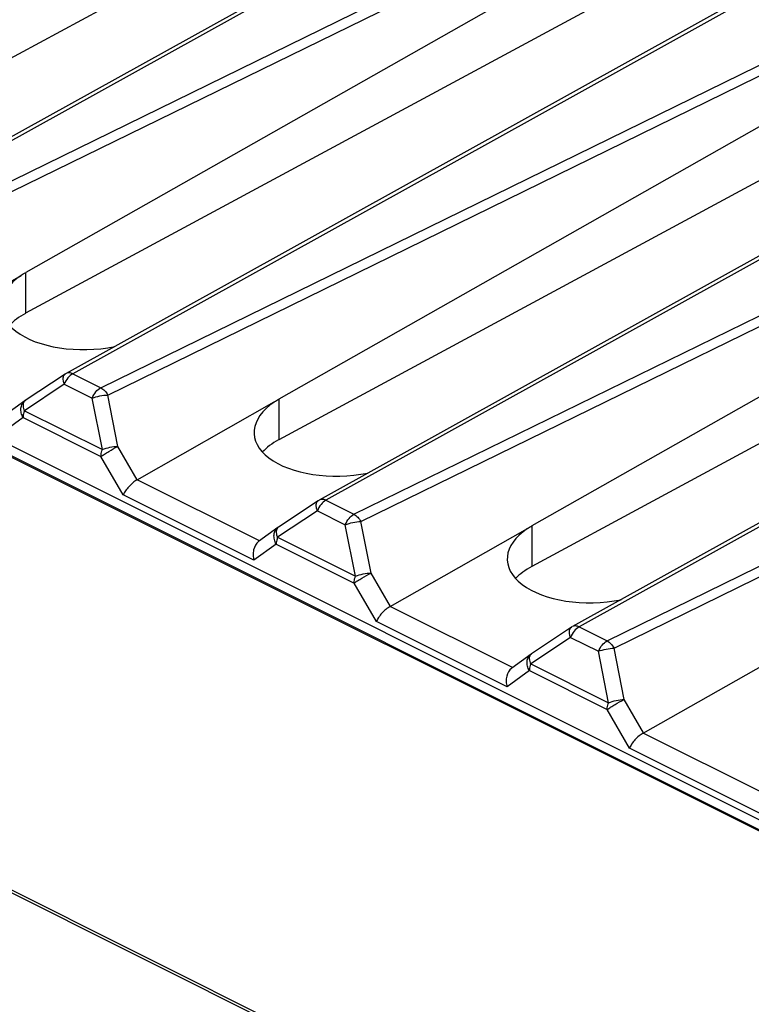
# Model space of a CAD drawing. Units: millimetres. Extents: x 98 to 189, y 49 to 172.
# Drawn here: x 138 to 148, y 109 to 123 of the extents above; entities that cross this region are included whole.
import ezdxf

# ---------------------------------------------------------------- set-up
doc = ezdxf.new("R2010")
doc.units = ezdxf.units.MM
doc.header["$LTSCALE"] = 16.335
doc.layers.get('0').update_dxf_attribs({"linetype": 'CONTINUOUS'})
doc.layers.add('INTFCLR_4', color=7, linetype='CONTINUOUS')
doc.layers.add('RACCORDO', color=7, linetype='CONTINUOUS')

msp = doc.modelspace()

# ---------------------------------------------------------------- linework, layer by layer
at = {"color": 7, "linetype": 'CONTINUOUS'}
for p, q in [((153.422, 108.609), (105.48, 132.58)), ((153.493, 108.715), (105.621, 132.651)), ((105.48, 126.518), (153.422, 102.547))]:
    msp.add_line(p, q, dxfattribs=at)
at = {"layer": 'INTFCLR_4', "color": 250, "linetype": 'CONTINUOUS'}
for p, q in [((106.17, 132.221), (152.906, 108.852)), ((152.906, 102.763), (106.17, 126.132))]:
    msp.add_line(p, q, dxfattribs=at)
at = {"layer": 'RACCORDO', "color": 7, "linetype": 'CONTINUOUS'}
for p, q in [((143.128, 124.936), (134.386, 120.219)), ((144.41, 124.627), (134.952, 119.378)), ((145.908, 123.546), (137.923, 119.019)), ((146.664, 123.168), (137.921, 118.451)), ((147.945, 122.86), (138.488, 117.61)), ((149.443, 121.778), (141.458, 117.252)), ((150.199, 121.4), (141.457, 116.683)), ((151.481, 121.092), (142.023, 115.842)), ((152.979, 120.01), (144.994, 115.484)), ((153.735, 119.632), (144.992, 114.916)), ((155.016, 119.324), (145.559, 114.075)), ((135.943, 117.892), (137.861, 118.98)), ((138.474, 117.602), (137.918, 117.232)), ((137.911, 117.228), (137.641, 117.031)), ((137.918, 117.232), (137.912, 117.228)), ((139.479, 116.125), (141.396, 117.213)), ((142.01, 115.834), (141.454, 115.465)), ((141.447, 115.46), (141.177, 115.264)), ((141.454, 115.465), (141.447, 115.46)), ((143.014, 114.357), (144.932, 115.445)), ((145.545, 114.066), (144.989, 113.697)), ((144.982, 113.692), (144.712, 113.496)), ((144.989, 113.697), (144.983, 113.692)), ((146.55, 112.589), (148.467, 113.677))]:
    msp.add_line(p, q, dxfattribs=at)
at = {"layer": 'RACCORDO', "color": 250, "linetype": 'CONTINUOUS'}
for p, q in [((144.5, 124.622), (135.047, 119.375)), ((135.437, 119.18), (145.514, 124.115)), ((135.535, 119.078), (145.617, 124.015)), ((148.036, 122.854), (138.582, 117.607)), ((138.973, 117.412), (149.05, 122.347)), ((139.07, 117.31), (149.152, 122.248)), ((151.571, 121.087), (142.118, 115.839)), ((142.508, 115.644), (152.585, 120.58)), ((142.606, 115.542), (152.688, 120.48)), ((155.107, 119.319), (145.653, 114.072)), ((137.921, 119.018), (137.921, 118.451)), ((146.044, 113.876), (156.121, 118.812)), ((146.142, 113.774), (156.223, 118.712)), ((138.582, 117.607), (138.973, 117.412)), ((138.462, 117.461), (137.906, 117.091)), ((138.462, 117.461), (138.853, 117.265)), ((139.212, 116.592), (139.07, 117.31)), ((138.994, 116.547), (138.853, 117.265)), ((141.457, 117.25), (141.457, 116.683)), ((137.906, 117.091), (138.994, 116.547)), ((137.887, 116.995), (137.576, 116.769)), ((137.887, 116.995), (138.975, 116.451)), ((139.481, 116.126), (139.212, 116.592)), ((139.286, 115.914), (138.975, 116.451)), ((141.187, 115.271), (139.479, 116.125)), ((141.112, 115.001), (139.286, 115.914)), ((142.118, 115.839), (142.508, 115.644)), ((141.998, 115.693), (141.442, 115.323)), ((141.998, 115.693), (142.388, 115.498)), ((142.747, 114.824), (142.606, 115.542)), ((142.53, 114.78), (142.388, 115.498)), ((144.992, 115.483), (144.992, 114.916)), ((141.442, 115.323), (142.53, 114.78)), ((141.423, 115.227), (141.112, 115.001)), ((141.423, 115.227), (142.511, 114.684)), ((143.017, 114.358), (142.747, 114.824)), ((142.822, 114.146), (142.511, 114.684)), ((144.723, 113.503), (143.014, 114.357)), ((144.647, 113.234), (142.822, 114.146)), ((145.653, 114.072), (146.044, 113.876)), ((145.533, 113.925), (144.977, 113.556)), ((145.533, 113.925), (145.924, 113.73)), ((146.283, 113.056), (146.142, 113.774)), ((146.065, 113.012), (145.924, 113.73)), ((144.959, 113.46), (144.647, 113.234)), ((144.959, 113.46), (146.046, 112.916)), ((144.977, 113.556), (146.065, 113.012)), ((146.552, 112.591), (146.283, 113.056)), ((146.357, 112.378), (146.046, 112.916)), ((148.258, 111.735), (146.55, 112.589)), ((148.183, 111.466), (146.357, 112.378))]:
    msp.add_line(p, q, dxfattribs=at)
at = {"layer": 'RACCORDO', "color": 7, "linetype": 'CONTINUOUS'}
for centre in [(138.585, 117.435), (142.12, 115.667), (145.656, 113.9)]:
    msp.add_arc(centre, 0.2, 119.0343, 123.6056, dxfattribs=at)
at = {"layer": 'RACCORDO', "color": 250, "linetype": 'CONTINUOUS'}
for centre in [(137.945, 117.192), (141.481, 115.424), (145.016, 113.657)]:
    msp.add_arc(centre, 0.0484, 123.6557, 127.1266, dxfattribs=at)
at = {"layer": 'RACCORDO', "color": 7, "linetype": 'CONTINUOUS'}
for centre, major_axis, ratio, start_param, end_param in [((138.8, 118.595), (1.221, 0.055), 0.53133, 2.424054, 4.99517), ((138.8, 118.027), (1.221, 0.018), 0.51061, 2.366265, 2.692876), ((142.335, 116.827), (1.221, 0.055), 0.53133, 2.424054, 4.99517), ((142.335, 116.26), (1.221, 0.018), 0.51061, 2.366265, 2.692876), ((145.871, 115.059), (1.221, 0.055), 0.53133, 2.424054, 4.99517), ((145.871, 114.492), (1.221, 0.018), 0.51061, 2.366265, 2.692876)]:
    msp.add_ellipse(centre, major_axis=major_axis, ratio=ratio, start_param=start_param, end_param=end_param, dxfattribs=at)
for points, knots in [([(137.861, 118.98), (137.87, 118.988), (137.889, 119.004), (137.912, 119.013), (137.923, 119.019)], [0, 0, 0, 0, 0.49903, 1, 1, 1, 1]), ([(141.396, 117.213), (141.406, 117.22), (141.425, 117.236), (141.448, 117.245), (141.458, 117.252)], [0, 0, 0, 0, 0.49903, 1, 1, 1, 1]), ([(139.479, 116.125), (139.458, 116.113), (139.416, 116.084), (139.362, 116.031), (139.317, 115.974), (139.294, 115.934), (139.286, 115.914)], [0, 0, 0, 0, 0.248463, 0.519855, 0.779067, 1, 1, 1, 1]), ([(144.932, 115.445), (144.942, 115.452), (144.96, 115.468), (144.983, 115.477), (144.994, 115.484)], [0, 0, 0, 0, 0.49903, 1, 1, 1, 1]), ([(141.177, 115.264), (141.14, 115.237), (141.105, 115.169), (141.097, 115.075), (141.105, 115.025), (141.112, 115.001)], [0, 0, 0, 0, 0.473411, 0.737199, 1, 1, 1, 1]), ([(143.014, 114.357), (142.994, 114.345), (142.952, 114.316), (142.898, 114.264), (142.853, 114.207), (142.83, 114.166), (142.822, 114.146)], [0, 0, 0, 0, 0.248463, 0.519855, 0.779067, 1, 1, 1, 1]), ([(144.712, 113.496), (144.676, 113.47), (144.641, 113.401), (144.633, 113.307), (144.64, 113.257), (144.647, 113.234)], [0, 0, 0, 0, 0.473411, 0.737199, 1, 1, 1, 1]), ([(146.55, 112.589), (146.529, 112.577), (146.488, 112.549), (146.434, 112.496), (146.388, 112.439), (146.365, 112.398), (146.357, 112.378)], [0, 0, 0, 0, 0.248463, 0.519855, 0.779067, 1, 1, 1, 1])]:
    msp.add_open_spline(points, degree=3, knots=knots, dxfattribs=at)
at = {"layer": 'RACCORDO', "color": 250, "linetype": 'CONTINUOUS'}
for points, knots in [([(138.462, 117.461), (138.457, 117.476), (138.449, 117.505), (138.446, 117.546), (138.453, 117.58), (138.466, 117.597), (138.474, 117.602)], [0, 0, 0, 0, 0.319718, 0.592399, 0.814251, 1, 1, 1, 1]), ([(138.582, 117.607), (138.555, 117.593), (138.506, 117.549), (138.474, 117.492), (138.462, 117.461)], [0, 0, 0, 0, 0.471787, 1, 1, 1, 1]), ([(138.582, 117.607), (138.567, 117.615), (138.534, 117.624), (138.501, 117.617), (138.488, 117.61)], [0, 0, 0, 0, 0.536614, 1, 1, 1, 1]), ([(138.853, 117.265), (138.865, 117.297), (138.897, 117.354), (138.946, 117.398), (138.973, 117.412)], [0, 0, 0, 0, 0.527872, 1, 1, 1, 1]), ([(138.853, 117.265), (138.887, 117.28), (138.959, 117.3), (139.033, 117.309), (139.07, 117.31)], [0, 0, 0, 0, 0.496484, 1, 1, 1, 1]), ([(138.973, 117.412), (138.993, 117.401), (139.03, 117.371), (139.058, 117.332), (139.07, 117.31)], [0, 0, 0, 0, 0.468195, 1, 1, 1, 1]), ([(137.887, 116.995), (137.876, 117.015), (137.858, 117.058), (137.853, 117.125), (137.869, 117.185), (137.896, 117.217), (137.911, 117.228)], [0, 0, 0, 0, 0.276791, 0.537003, 0.776033, 1, 1, 1, 1]), ([(137.893, 117.141), (137.892, 117.15), (137.89, 117.169), (137.893, 117.195), (137.901, 117.216), (137.911, 117.227), (137.916, 117.231)], [0, 0, 0, 0, 0.304506, 0.568792, 0.796582, 1, 1, 1, 1]), ([(137.906, 117.091), (137.903, 117.083), (137.893, 117.052), (137.887, 117.019), (137.887, 116.995)], [0, 0, 0, 0, 0.262097, 1, 1, 1, 1]), ([(137.906, 117.091), (137.905, 117.095), (137.899, 117.112), (137.895, 117.128), (137.893, 117.141)], [0, 0, 0, 0, 0.262221, 1, 1, 1, 1]), ([(138.975, 116.451), (138.991, 116.463), (139.027, 116.487), (139.105, 116.535), (139.168, 116.57), (139.212, 116.592)], [0, 0, 0, 0, 0.209451, 0.471524, 1, 1, 1, 1]), ([(138.975, 116.451), (138.975, 116.459), (138.977, 116.492), (138.985, 116.524), (138.994, 116.547)], [0, 0, 0, 0, 0.236659, 1, 1, 1, 1]), ([(138.994, 116.547), (139.028, 116.562), (139.1, 116.582), (139.174, 116.592), (139.212, 116.592)], [0, 0, 0, 0, 0.496494, 1, 1, 1, 1]), ([(141.998, 115.693), (141.992, 115.708), (141.984, 115.737), (141.981, 115.778), (141.988, 115.812), (142.002, 115.829), (142.01, 115.834)], [0, 0, 0, 0, 0.319718, 0.592399, 0.814251, 1, 1, 1, 1]), ([(142.118, 115.839), (142.091, 115.825), (142.042, 115.781), (142.01, 115.724), (141.998, 115.693)], [0, 0, 0, 0, 0.471787, 1, 1, 1, 1]), ([(142.118, 115.839), (142.102, 115.847), (142.07, 115.857), (142.036, 115.85), (142.023, 115.842)], [0, 0, 0, 0, 0.536614, 1, 1, 1, 1]), ([(142.388, 115.498), (142.4, 115.529), (142.433, 115.586), (142.482, 115.63), (142.508, 115.644)], [0, 0, 0, 0, 0.527872, 1, 1, 1, 1]), ([(142.388, 115.498), (142.422, 115.512), (142.494, 115.532), (142.569, 115.542), (142.606, 115.542)], [0, 0, 0, 0, 0.496484, 1, 1, 1, 1]), ([(142.508, 115.644), (142.528, 115.634), (142.565, 115.603), (142.594, 115.564), (142.606, 115.542)], [0, 0, 0, 0, 0.468195, 1, 1, 1, 1]), ([(141.423, 115.227), (141.411, 115.248), (141.394, 115.29), (141.388, 115.357), (141.405, 115.418), (141.432, 115.449), (141.447, 115.46)], [0, 0, 0, 0, 0.276791, 0.537003, 0.776033, 1, 1, 1, 1]), ([(141.429, 115.373), (141.427, 115.383), (141.426, 115.401), (141.429, 115.427), (141.437, 115.448), (141.446, 115.459), (141.451, 115.463)], [0, 0, 0, 0, 0.304506, 0.568792, 0.796582, 1, 1, 1, 1]), ([(141.442, 115.323), (141.439, 115.315), (141.428, 115.284), (141.423, 115.252), (141.423, 115.227)], [0, 0, 0, 0, 0.262097, 1, 1, 1, 1]), ([(141.442, 115.323), (141.44, 115.328), (141.435, 115.344), (141.431, 115.36), (141.429, 115.373)], [0, 0, 0, 0, 0.262221, 1, 1, 1, 1]), ([(142.511, 114.684), (142.526, 114.695), (142.562, 114.719), (142.64, 114.767), (142.704, 114.802), (142.747, 114.824)], [0, 0, 0, 0, 0.209451, 0.471524, 1, 1, 1, 1]), ([(142.511, 114.684), (142.511, 114.691), (142.512, 114.724), (142.521, 114.756), (142.53, 114.78)], [0, 0, 0, 0, 0.236659, 1, 1, 1, 1]), ([(142.53, 114.78), (142.564, 114.794), (142.636, 114.814), (142.71, 114.824), (142.747, 114.824)], [0, 0, 0, 0, 0.496494, 1, 1, 1, 1]), ([(145.533, 113.925), (145.528, 113.94), (145.52, 113.969), (145.517, 114.01), (145.524, 114.044), (145.537, 114.061), (145.545, 114.066)], [0, 0, 0, 0, 0.319718, 0.592399, 0.814251, 1, 1, 1, 1]), ([(145.653, 114.072), (145.627, 114.058), (145.578, 114.013), (145.545, 113.957), (145.533, 113.925)], [0, 0, 0, 0, 0.471787, 1, 1, 1, 1]), ([(145.653, 114.072), (145.638, 114.079), (145.606, 114.089), (145.572, 114.082), (145.559, 114.075)], [0, 0, 0, 0, 0.536614, 1, 1, 1, 1]), ([(145.924, 113.73), (145.936, 113.761), (145.968, 113.818), (146.017, 113.862), (146.044, 113.876)], [0, 0, 0, 0, 0.527872, 1, 1, 1, 1]), ([(146.044, 113.876), (146.064, 113.866), (146.101, 113.835), (146.129, 113.796), (146.142, 113.774)], [0, 0, 0, 0, 0.468195, 1, 1, 1, 1]), ([(145.924, 113.73), (145.958, 113.744), (146.03, 113.764), (146.104, 113.774), (146.142, 113.774)], [0, 0, 0, 0, 0.496484, 1, 1, 1, 1]), ([(144.959, 113.46), (144.947, 113.48), (144.929, 113.523), (144.924, 113.589), (144.941, 113.65), (144.967, 113.681), (144.982, 113.692)], [0, 0, 0, 0, 0.276791, 0.537003, 0.776033, 1, 1, 1, 1]), ([(144.965, 113.605), (144.963, 113.615), (144.961, 113.633), (144.964, 113.659), (144.972, 113.68), (144.982, 113.691), (144.987, 113.695)], [0, 0, 0, 0, 0.304506, 0.568792, 0.796582, 1, 1, 1, 1]), ([(144.977, 113.556), (144.976, 113.56), (144.971, 113.576), (144.966, 113.593), (144.965, 113.605)], [0, 0, 0, 0, 0.262221, 1, 1, 1, 1]), ([(144.977, 113.556), (144.974, 113.548), (144.964, 113.517), (144.959, 113.484), (144.959, 113.46)], [0, 0, 0, 0, 0.262097, 1, 1, 1, 1]), ([(146.046, 112.916), (146.062, 112.927), (146.098, 112.951), (146.176, 112.999), (146.239, 113.035), (146.283, 113.056)], [0, 0, 0, 0, 0.209451, 0.471524, 1, 1, 1, 1]), ([(146.065, 113.012), (146.099, 113.026), (146.171, 113.047), (146.245, 113.056), (146.283, 113.056)], [0, 0, 0, 0, 0.496494, 1, 1, 1, 1]), ([(146.046, 112.916), (146.046, 112.924), (146.048, 112.956), (146.056, 112.989), (146.065, 113.012)], [0, 0, 0, 0, 0.236659, 1, 1, 1, 1])]:
    msp.add_open_spline(points, degree=3, knots=knots, dxfattribs=at)

doc.saveas('drawing.dxf')
